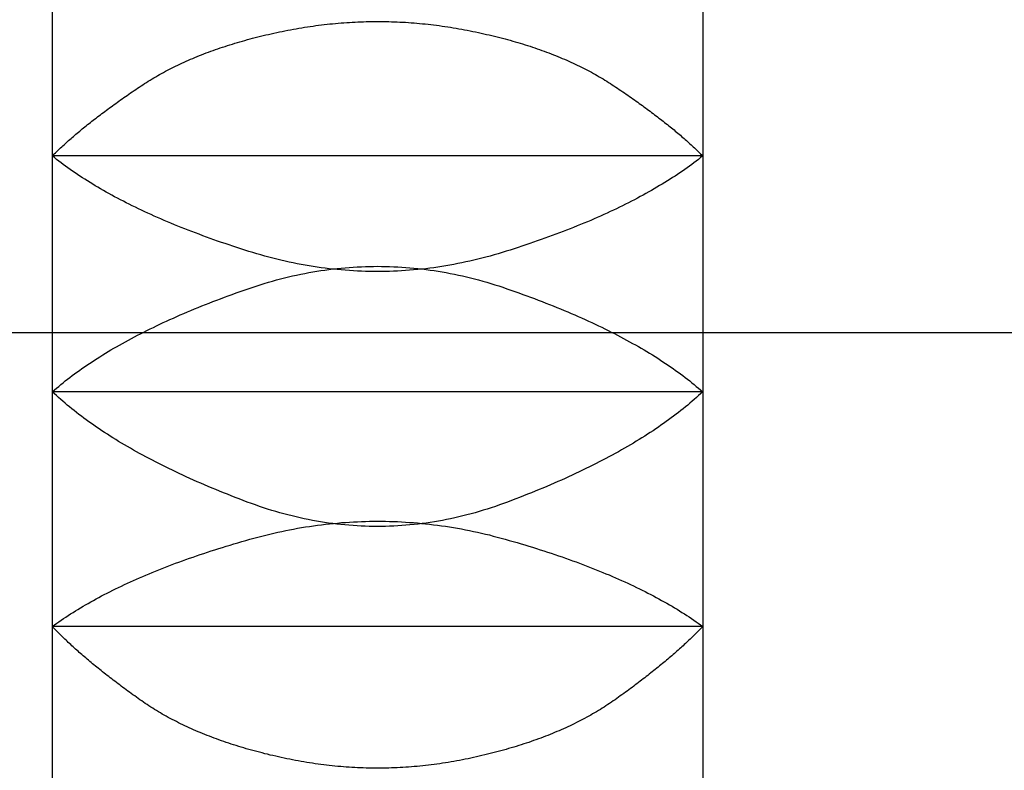
# Model space of a CAD drawing. Extents: x -1400 to 197, y -5205 to 390.
# Drawn here: x -282 to -278, y -2434 to -2431 of the extents above; entities that cross this region are included whole.
import ezdxf

# ---------------------------------------------------------------- set-up
doc = ezdxf.new("R2010")
doc.units = 0
for name, color, linetype in [('__-1-1', 7, 'CONTINUOUS'), ('____2D-2', 7, 'CONTINUOUS'), ('CLASS1', 7, 'CONTINUOUS')]:
    doc.layers.add(name, color=color, linetype=linetype)

# ---------------------------------------------------------------- blocks, each defined once
blk = doc.blocks.new('____-182')
at = {"layer": 'CLASS1', "color": 17, "linetype": 'CONTINUOUS'}
for p, q in [((7839.9911, 3806.5725), (7839.9911, 3805.6794)), ((7842.4911, 3806.5725), (7842.4911, 3805.6794)), ((7842.4911, 3805.6794), (7839.9911, 3805.6794)), ((7839.9911, 3805.6794), (7839.9911, 3804.7731)), ((7842.4911, 3805.6794), (7842.4911, 3804.7731)), ((7979.8798, 3805), (7834.8911, 3805)), ((7839.9911, 3804.7731), (7839.9911, 3803.8713)), ((7842.4911, 3804.7731), (7839.9911, 3804.7731)), ((7842.4911, 3804.7731), (7842.4911, 3803.8713)), ((7839.9911, 3803.8713), (7839.9911, 3802.9914)), ((7842.4911, 3803.8713), (7839.9911, 3803.8713)), ((7842.4911, 3803.8713), (7842.4911, 3802.9914))]:
    blk.add_line(p, q, dxfattribs=at)
at = {"layer": 'CLASS1', "color": 17, "linetype": 'CONTINUOUS', "flags": 128}
for points in [[(7839.9911, 3805.6794), (7839.9949, 3805.6833), (7839.9988, 3805.6871), (7840.0027, 3805.691), (7840.0067, 3805.6949), (7840.0108, 3805.6988), (7840.0148, 3805.7027), (7840.019, 3805.7066), (7840.0231, 3805.7105), (7840.0274, 3805.7144), (7840.0316, 3805.7184), (7840.036, 3805.7224), (7840.0403, 3805.7263), (7840.0447, 3805.7303), (7840.0492, 3805.7343), (7840.0537, 3805.7383), (7840.0583, 3805.7423), (7840.0629, 3805.7464), (7840.0675, 3805.7504), (7840.0722, 3805.7544), (7840.0769, 3805.7585), (7840.0817, 3805.7626), (7840.0866, 3805.7667), (7840.0914, 3805.7708), (7840.0964, 3805.7749), (7840.1013, 3805.779), (7840.1064, 3805.7831), (7840.1114, 3805.7873), (7840.1166, 3805.7914), (7840.1217, 3805.7956), (7840.1269, 3805.7998), (7840.1322, 3805.8039), (7840.1375, 3805.8081), (7840.1429, 3805.8124), (7840.1483, 3805.8166), (7840.1537, 3805.8208), (7840.1592, 3805.8251), (7840.1647, 3805.8293), (7840.1703, 3805.8336), (7840.176, 3805.8379), (7840.1816, 3805.8421), (7840.1874, 3805.8464), (7840.1932, 3805.8508), (7840.199, 3805.8551), (7840.2048, 3805.8594), (7840.2108, 3805.8638), (7840.2167, 3805.8681), (7840.2227, 3805.8725), (7840.2288, 3805.8769), (7840.2349, 3805.8813), (7840.2411, 3805.8857), (7840.2473, 3805.8901), (7840.2535, 3805.8945), (7840.2598, 3805.8989), (7840.2662, 3805.9034), (7840.2725, 3805.9078), (7840.279, 3805.9123), (7840.2855, 3805.9168), (7840.292, 3805.9213), (7840.2986, 3805.9258), (7840.3052, 3805.9303), (7840.3119, 3805.9348), (7840.3186, 3805.9394), (7840.3254, 3805.9439), (7840.3322, 3805.9485), (7840.339, 3805.953), (7840.346, 3805.9576), (7840.353, 3805.962), (7840.36, 3805.9665), (7840.3671, 3805.9709), (7840.3743, 3805.9752), (7840.3815, 3805.9795), (7840.3888, 3805.9838), (7840.3962, 3805.9881), (7840.4036, 3805.9923), (7840.4111, 3805.9964), (7840.4187, 3806.0006), (7840.4263, 3806.0046), (7840.4339, 3806.0087), (7840.4417, 3806.0127), (7840.4495, 3806.0167), (7840.4573, 3806.0206), (7840.4652, 3806.0245), (7840.4732, 3806.0284), (7840.4812, 3806.0322), (7840.4894, 3806.036), (7840.4975, 3806.0397), (7840.5057, 3806.0434), (7840.514, 3806.0471), (7840.5224, 3806.0507), (7840.5308, 3806.0543), (7840.5393, 3806.0579), (7840.5478, 3806.0614), (7840.5564, 3806.0648), (7840.565, 3806.0683), (7840.5738, 3806.0717), (7840.5825, 3806.075), (7840.5914, 3806.0784), (7840.6003, 3806.0816), (7840.6093, 3806.0849), (7840.6183, 3806.0881), (7840.6274, 3806.0913), (7840.6365, 3806.0944), (7840.6457, 3806.0975), (7840.655, 3806.1005), (7840.6643, 3806.1036), (7840.6737, 3806.1065), (7840.6832, 3806.1095), (7840.6927, 3806.1124), (7840.7023, 3806.1152), (7840.712, 3806.118), (7840.7217, 3806.1208), (7840.7314, 3806.1236), (7840.7413, 3806.1263), (7840.7511, 3806.129), (7840.7611, 3806.1316), (7840.7711, 3806.1342), (7840.7812, 3806.1367), (7840.7913, 3806.1393), (7840.8015, 3806.1417), (7840.8118, 3806.1442), (7840.8221, 3806.1466), (7840.8325, 3806.1489), (7840.8429, 3806.1513), (7840.8535, 3806.1535), (7840.864, 3806.1558), (7840.8747, 3806.158), (7840.8854, 3806.1602), (7840.8961, 3806.1623), (7840.9069, 3806.1644), (7840.9177, 3806.1664), (7840.9285, 3806.1684), (7840.9393, 3806.1702), (7840.95, 3806.1721), (7840.9608, 3806.1738), (7840.9716, 3806.1755), (7840.9824, 3806.1771), (7840.9932, 3806.1787), (7841.004, 3806.1801), (7841.0148, 3806.1816), (7841.0255, 3806.1829), (7841.0363, 3806.1842), (7841.0471, 3806.1854), (7841.0579, 3806.1866), (7841.0687, 3806.1877), (7841.0795, 3806.1887), (7841.0902, 3806.1897), (7841.101, 3806.1906), (7841.1118, 3806.1914), (7841.1226, 3806.1921), (7841.1334, 3806.1928), (7841.1442, 3806.1935), (7841.155, 3806.194), (7841.1657, 3806.1945), (7841.1765, 3806.1949), (7841.1873, 3806.1953), (7841.1981, 3806.1956), (7841.2089, 3806.1958), (7841.2197, 3806.196), (7841.2304, 3806.1961), (7841.2412, 3806.1961), (7841.252, 3806.1961), (7841.2628, 3806.196), (7841.2736, 3806.1959), (7841.2844, 3806.1956), (7841.2952, 3806.1953), (7841.3059, 3806.195), (7841.3167, 3806.1945), (7841.3275, 3806.194), (7841.3383, 3806.1935), (7841.3491, 3806.1929), (7841.3599, 3806.1922), (7841.3706, 3806.1914), (7841.3814, 3806.1906), (7841.3922, 3806.1897), (7841.403, 3806.1887), (7841.4138, 3806.1877), (7841.4246, 3806.1866), (7841.4353, 3806.1855), (7841.4461, 3806.1843), (7841.4569, 3806.183), (7841.4677, 3806.1816), (7841.4785, 3806.1802), (7841.4893, 3806.1787), (7841.5, 3806.1772), (7841.5108, 3806.1755), (7841.5216, 3806.1739), (7841.5324, 3806.1721), (7841.5432, 3806.1703), (7841.5539, 3806.1684), (7841.5647, 3806.1665), (7841.5755, 3806.1645), (7841.5863, 3806.1624), (7841.597, 3806.1603), (7841.6077, 3806.1581), (7841.6184, 3806.1559), (7841.6289, 3806.1536), (7841.6394, 3806.1513), (7841.6499, 3806.149), (7841.6603, 3806.1467), (7841.6706, 3806.1443), (7841.6808, 3806.1418), (7841.691, 3806.1393), (7841.7012, 3806.1368), (7841.7112, 3806.1343), (7841.7213, 3806.1317), (7841.7312, 3806.1291), (7841.7411, 3806.1264), (7841.7509, 3806.1237), (7841.7607, 3806.1209), (7841.7704, 3806.1182), (7841.78, 3806.1153), (7841.7896, 3806.1125), (7841.7991, 3806.1096), (7841.8086, 3806.1066), (7841.818, 3806.1037), (7841.8273, 3806.1007), (7841.8366, 3806.0976), (7841.8458, 3806.0945), (7841.8549, 3806.0914), (7841.864, 3806.0882), (7841.8731, 3806.085), (7841.882, 3806.0818), (7841.8909, 3806.0785), (7841.8998, 3806.0752), (7841.9085, 3806.0718), (7841.9173, 3806.0684), (7841.9259, 3806.065), (7841.9345, 3806.0615), (7841.943, 3806.058), (7841.9515, 3806.0544), (7841.9599, 3806.0508), (7841.9683, 3806.0472), (7841.9766, 3806.0436), (7841.9848, 3806.0399), (7841.9929, 3806.0361), (7842.001, 3806.0323), (7842.0091, 3806.0285), (7842.0171, 3806.0246), (7842.025, 3806.0208), (7842.0328, 3806.0168), (7842.0406, 3806.0128), (7842.0483, 3806.0088), (7842.056, 3806.0048), (7842.0636, 3806.0007), (7842.0712, 3805.9966), (7842.0787, 3805.9924), (7842.0861, 3805.9882), (7842.0934, 3805.984), (7842.1007, 3805.9797), (7842.108, 3805.9754), (7842.1151, 3805.971), (7842.1223, 3805.9666), (7842.1293, 3805.9622), (7842.1363, 3805.9577), (7842.1432, 3805.9532), (7842.1501, 3805.9486), (7842.1569, 3805.9441), (7842.1637, 3805.9395), (7842.1704, 3805.935), (7842.1771, 3805.9305), (7842.1837, 3805.9259), (7842.1903, 3805.9214), (7842.1968, 3805.9169), (7842.2033, 3805.9125), (7842.2097, 3805.908), (7842.2161, 3805.9035), (7842.2225, 3805.8991), (7842.2287, 3805.8946), (7842.235, 3805.8902), (7842.2412, 3805.8858), (7842.2473, 3805.8814), (7842.2535, 3805.877), (7842.2595, 3805.8726), (7842.2655, 3805.8683), (7842.2715, 3805.8639), (7842.2774, 3805.8595), (7842.2833, 3805.8552), (7842.2891, 3805.8509), (7842.2949, 3805.8466), (7842.3006, 3805.8423), (7842.3063, 3805.838), (7842.3119, 3805.8337), (7842.3175, 3805.8294), (7842.323, 3805.8252), (7842.3285, 3805.8209), (7842.334, 3805.8167), (7842.3394, 3805.8125), (7842.3447, 3805.8083), (7842.35, 3805.8041), (7842.3553, 3805.7999), (7842.3605, 3805.7957), (7842.3657, 3805.7915), (7842.3708, 3805.7874), (7842.3758, 3805.7832), (7842.3809, 3805.7791), (7842.3858, 3805.775), (7842.3908, 3805.7708), (7842.3956, 3805.7667), (7842.4005, 3805.7627), (7842.4053, 3805.7586), (7842.41, 3805.7545), (7842.4147, 3805.7505), (7842.4193, 3805.7464), (7842.4239, 3805.7424), (7842.4285, 3805.7384), (7842.433, 3805.7344), (7842.4374, 3805.7304), (7842.4418, 3805.7264), (7842.4462, 3805.7224), (7842.4505, 3805.7184), (7842.4548, 3805.7145), (7842.459, 3805.7105), (7842.4632, 3805.7066), (7842.4673, 3805.7027), (7842.4714, 3805.6988), (7842.4754, 3805.6949), (7842.4794, 3805.691), (7842.4833, 3805.6871), (7842.4872, 3805.6833), (7842.4911, 3805.6794), (7842.4911, 3805.6794)], [(7842.4911, 3805.6794), (7842.4828, 3805.6728), (7842.4745, 3805.6663), (7842.4661, 3805.6598), (7842.4575, 3805.6533), (7842.4488, 3805.6468), (7842.44, 3805.6404), (7842.4311, 3805.6339), (7842.4221, 3805.6276), (7842.413, 3805.6212), (7842.4037, 3805.6149), (7842.3944, 3805.6086), (7842.3849, 3805.6023), (7842.3753, 3805.596), (7842.3656, 3805.5898), (7842.3558, 3805.5836), (7842.3459, 3805.5774), (7842.3358, 3805.5713), (7842.3257, 3805.5652), (7842.3154, 3805.5591), (7842.305, 3805.553), (7842.2945, 3805.547), (7842.2839, 3805.541), (7842.2732, 3805.535), (7842.2623, 3805.529), (7842.2514, 3805.5231), (7842.2403, 3805.5172), (7842.2291, 3805.5113), (7842.2178, 3805.5055), (7842.2064, 3805.4996), (7842.1949, 3805.4939), (7842.1833, 3805.4881), (7842.1715, 3805.4823), (7842.1597, 3805.4766), (7842.1477, 3805.4709), (7842.1356, 3805.4653), (7842.1234, 3805.4597), (7842.1111, 3805.454), (7842.0986, 3805.4485), (7842.0861, 3805.4429), (7842.0734, 3805.4374), (7842.0607, 3805.4319), (7842.0478, 3805.4264), (7842.0348, 3805.421), (7842.0216, 3805.4156), (7842.0084, 3805.4102), (7841.9951, 3805.4048), (7841.9816, 3805.3995), (7841.968, 3805.3942), (7841.9544, 3805.3889), (7841.9406, 3805.3836), (7841.9266, 3805.3784), (7841.9126, 3805.3732), (7841.8985, 3805.368), (7841.8842, 3805.3629), (7841.8698, 3805.3578), (7841.8554, 3805.3527), (7841.8408, 3805.3476), (7841.8261, 3805.3426), (7841.8112, 3805.3376), (7841.7963, 3805.3326), (7841.7812, 3805.3276), (7841.7661, 3805.3227), (7841.7508, 3805.3178), (7841.7354, 3805.3129), (7841.7199, 3805.3081), (7841.7045, 3805.3035), (7841.689, 3805.299), (7841.6736, 3805.2947), (7841.6581, 3805.2905), (7841.6427, 3805.2865), (7841.6272, 3805.2826), (7841.6118, 3805.2789), (7841.5963, 3805.2753), (7841.5809, 3805.2719), (7841.5654, 3805.2686), (7841.55, 3805.2655), (7841.5345, 3805.2625), (7841.5191, 3805.2597), (7841.5036, 3805.2571), (7841.4882, 3805.2545), (7841.4727, 3805.2522), (7841.4573, 3805.25), (7841.4418, 3805.2479), (7841.4264, 3805.246), (7841.4109, 3805.2443), (7841.3955, 3805.2427), (7841.38, 3805.2412), (7841.3646, 3805.2399), (7841.3491, 3805.2388), (7841.3337, 3805.2378), (7841.3182, 3805.237), (7841.3027, 3805.2363), (7841.2873, 3805.2358), (7841.2718, 3805.2354), (7841.2564, 3805.2351), (7841.2409, 3805.2351), (7841.2255, 3805.2351), (7841.21, 3805.2354), (7841.1946, 3805.2357), (7841.1791, 3805.2363), (7841.1637, 3805.2369), (7841.1482, 3805.2378), (7841.1328, 3805.2388), (7841.1173, 3805.2399), (7841.1019, 3805.2412), (7841.0864, 3805.2426), (7841.071, 3805.2442), (7841.0555, 3805.246), (7841.0401, 3805.2479), (7841.0246, 3805.2499), (7841.0092, 3805.2521), (7840.9937, 3805.2545), (7840.9783, 3805.257), (7840.9628, 3805.2596), (7840.9474, 3805.2624), (7840.9319, 3805.2654), (7840.9164, 3805.2685), (7840.901, 3805.2717), (7840.8855, 3805.2752), (7840.8701, 3805.2787), (7840.8546, 3805.2824), (7840.8392, 3805.2863), (7840.8237, 3805.2903), (7840.8083, 3805.2945), (7840.7928, 3805.2988), (7840.7774, 3805.3033), (7840.7619, 3805.3079), (7840.7465, 3805.3127), (7840.7311, 3805.3176), (7840.7158, 3805.3225), (7840.7006, 3805.3274), (7840.6856, 3805.3324), (7840.6706, 3805.3374), (7840.6558, 3805.3424), (7840.6411, 3805.3474), (7840.6265, 3805.3525), (7840.612, 3805.3575), (7840.5976, 3805.3627), (7840.5834, 3805.3678), (7840.5693, 3805.373), (7840.5552, 3805.3782), (7840.5413, 3805.3834), (7840.5275, 3805.3887), (7840.5138, 3805.3939), (7840.5003, 3805.3992), (7840.4868, 3805.4046), (7840.4735, 3805.4099), (7840.4602, 3805.4153), (7840.4471, 3805.4207), (7840.4341, 3805.4262), (7840.4212, 3805.4317), (7840.4085, 3805.4372), (7840.3958, 3805.4427), (7840.3832, 3805.4482), (7840.3708, 3805.4538), (7840.3585, 3805.4594), (7840.3463, 3805.465), (7840.3342, 3805.4707), (7840.3222, 3805.4764), (7840.3104, 3805.4821), (7840.2986, 3805.4879), (7840.287, 3805.4936), (7840.2755, 3805.4994), (7840.2641, 3805.5053), (7840.2528, 3805.5111), (7840.2416, 3805.517), (7840.2305, 3805.5229), (7840.2196, 3805.5288), (7840.2088, 3805.5348), (7840.198, 3805.5408), (7840.1874, 3805.5468), (7840.1769, 3805.5528), (7840.1666, 3805.5589), (7840.1563, 3805.565), (7840.1462, 3805.5711), (7840.1361, 3805.5773), (7840.1262, 3805.5835), (7840.1164, 3805.5897), (7840.1067, 3805.5959), (7840.0971, 3805.6022), (7840.0877, 3805.6084), (7840.0783, 3805.6148), (7840.0691, 3805.6211), (7840.0599, 3805.6275), (7840.0509, 3805.6339), (7840.042, 3805.6403), (7840.0333, 3805.6467), (7840.0246, 3805.6532), (7840.016, 3805.6597), (7840.0076, 3805.6663), (7839.9993, 3805.6728), (7839.9911, 3805.6794), (7839.9911, 3805.6794)], [(7839.9911, 3804.7731), (7839.9991, 3804.7801), (7840.0072, 3804.7871), (7840.0155, 3804.794), (7840.0239, 3804.8009), (7840.0324, 3804.8078), (7840.041, 3804.8147), (7840.0498, 3804.8215), (7840.0586, 3804.8283), (7840.0676, 3804.8351), (7840.0767, 3804.8418), (7840.0859, 3804.8486), (7840.0953, 3804.8553), (7840.1047, 3804.862), (7840.1143, 3804.8686), (7840.124, 3804.8752), (7840.1338, 3804.8818), (7840.1437, 3804.8884), (7840.1538, 3804.895), (7840.1639, 3804.9015), (7840.1742, 3804.908), (7840.1846, 3804.9145), (7840.1951, 3804.9209), (7840.2058, 3804.9274), (7840.2165, 3804.9338), (7840.2274, 3804.9402), (7840.2384, 3804.9465), (7840.2495, 3804.9528), (7840.2607, 3804.9591), (7840.2721, 3804.9654), (7840.2835, 3804.9717), (7840.2951, 3804.9779), (7840.3068, 3804.9841), (7840.3186, 3804.9903), (7840.3306, 3804.9964), (7840.3426, 3805.0025), (7840.3548, 3805.0086), (7840.3671, 3805.0147), (7840.3795, 3805.0208), (7840.392, 3805.0268), (7840.4047, 3805.0328), (7840.4175, 3805.0388), (7840.4303, 3805.0447), (7840.4433, 3805.0506), (7840.4565, 3805.0565), (7840.4697, 3805.0624), (7840.4831, 3805.0682), (7840.4965, 3805.0741), (7840.5101, 3805.0799), (7840.5238, 3805.0856), (7840.5377, 3805.0914), (7840.5516, 3805.0971), (7840.5657, 3805.1028), (7840.5799, 3805.1085), (7840.5942, 3805.1141), (7840.6086, 3805.1197), (7840.6231, 3805.1253), (7840.6378, 3805.1309), (7840.6526, 3805.1364), (7840.6675, 3805.142), (7840.6825, 3805.1474), (7840.6976, 3805.1529), (7840.7129, 3805.1584), (7840.7282, 3805.1638), (7840.7437, 3805.1692), (7840.7593, 3805.1745), (7840.7748, 3805.1796), (7840.7904, 3805.1845), (7840.8059, 3805.1893), (7840.8215, 3805.194), (7840.837, 3805.1984), (7840.8525, 3805.2027), (7840.8681, 3805.2068), (7840.8836, 3805.2108), (7840.8992, 3805.2146), (7840.9147, 3805.2182), (7840.9303, 3805.2216), (7840.9458, 3805.2249), (7840.9614, 3805.228), (7840.9769, 3805.231), (7840.9925, 3805.2337), (7841.008, 3805.2363), (7841.0236, 3805.2388), (7841.0391, 3805.241), (7841.0546, 3805.2431), (7841.0702, 3805.2451), (7841.0857, 3805.2468), (7841.1013, 3805.2484), (7841.1168, 3805.2499), (7841.1324, 3805.2511), (7841.1479, 3805.2522), (7841.1635, 3805.2532), (7841.179, 3805.2539), (7841.1946, 3805.2545), (7841.2101, 3805.2549), (7841.2257, 3805.2552), (7841.2412, 3805.2553), (7841.2567, 3805.2552), (7841.2723, 3805.2549), (7841.2878, 3805.2545), (7841.3034, 3805.2539), (7841.3189, 3805.2532), (7841.3345, 3805.2523), (7841.35, 3805.2512), (7841.3656, 3805.2499), (7841.3811, 3805.2485), (7841.3967, 3805.2469), (7841.4122, 3805.2451), (7841.4278, 3805.2432), (7841.4433, 3805.2411), (7841.4588, 3805.2388), (7841.4744, 3805.2364), (7841.4899, 3805.2338), (7841.5055, 3805.231), (7841.521, 3805.2281), (7841.5366, 3805.225), (7841.5521, 3805.2217), (7841.5677, 3805.2183), (7841.5832, 3805.2147), (7841.5988, 3805.2109), (7841.6143, 3805.2069), (7841.6299, 3805.2028), (7841.6454, 3805.1986), (7841.6609, 3805.1941), (7841.6765, 3805.1895), (7841.692, 3805.1847), (7841.7076, 3805.1797), (7841.7231, 3805.1746), (7841.7387, 3805.1693), (7841.7542, 3805.1639), (7841.7695, 3805.1585), (7841.7848, 3805.1531), (7841.7999, 3805.1476), (7841.8149, 3805.1421), (7841.8298, 3805.1366), (7841.8446, 3805.1311), (7841.8593, 3805.1255), (7841.8738, 3805.1199), (7841.8882, 3805.1143), (7841.9025, 3805.1087), (7841.9167, 3805.103), (7841.9308, 3805.0973), (7841.9447, 3805.0916), (7841.9586, 3805.0859), (7841.9723, 3805.0801), (7841.9859, 3805.0743), (7841.9993, 3805.0685), (7842.0127, 3805.0626), (7842.0259, 3805.0568), (7842.039, 3805.0509), (7842.052, 3805.0449), (7842.0649, 3805.039), (7842.0777, 3805.033), (7842.0903, 3805.027), (7842.1029, 3805.021), (7842.1153, 3805.0149), (7842.1275, 3805.0089), (7842.1397, 3805.0028), (7842.1518, 3804.9966), (7842.1637, 3804.9905), (7842.1755, 3804.9843), (7842.1872, 3804.9781), (7842.1988, 3804.9719), (7842.2103, 3804.9656), (7842.2216, 3804.9593), (7842.2328, 3804.953), (7842.2439, 3804.9467), (7842.2549, 3804.9403), (7842.2658, 3804.934), (7842.2765, 3804.9276), (7842.2872, 3804.9211), (7842.2977, 3804.9147), (7842.3081, 3804.9082), (7842.3183, 3804.9017), (7842.3285, 3804.8951), (7842.3385, 3804.8886), (7842.3485, 3804.882), (7842.3583, 3804.8754), (7842.3679, 3804.8687), (7842.3775, 3804.8621), (7842.3869, 3804.8554), (7842.3963, 3804.8487), (7842.4055, 3804.8419), (7842.4146, 3804.8352), (7842.4235, 3804.8284), (7842.4324, 3804.8216), (7842.4411, 3804.8147), (7842.4498, 3804.8079), (7842.4583, 3804.801), (7842.4666, 3804.794), (7842.4749, 3804.7871), (7842.483, 3804.7801), (7842.4911, 3804.7731), (7842.4911, 3804.7731)], [(7842.4911, 3804.7731), (7842.4832, 3804.7658), (7842.4752, 3804.7585), (7842.4671, 3804.7512), (7842.4589, 3804.7439), (7842.4505, 3804.7366), (7842.442, 3804.7294), (7842.4335, 3804.7222), (7842.4247, 3804.715), (7842.4159, 3804.7078), (7842.4069, 3804.7007), (7842.3978, 3804.6936), (7842.3886, 3804.6865), (7842.3793, 3804.6794), (7842.3698, 3804.6724), (7842.3603, 3804.6654), (7842.3506, 3804.6584), (7842.3407, 3804.6514), (7842.3308, 3804.6444), (7842.3207, 3804.6375), (7842.3106, 3804.6306), (7842.3002, 3804.6237), (7842.2898, 3804.6168), (7842.2793, 3804.61), (7842.2686, 3804.6032), (7842.2578, 3804.5964), (7842.2469, 3804.5896), (7842.2358, 3804.5829), (7842.2246, 3804.5762), (7842.2134, 3804.5695), (7842.2019, 3804.5628), (7842.1904, 3804.5561), (7842.1788, 3804.5495), (7842.167, 3804.5429), (7842.1551, 3804.5363), (7842.1431, 3804.5298), (7842.1309, 3804.5232), (7842.1186, 3804.5167), (7842.1062, 3804.5102), (7842.0937, 3804.5037), (7842.0811, 3804.4973), (7842.0683, 3804.4909), (7842.0555, 3804.4845), (7842.0425, 3804.4781), (7842.0293, 3804.4718), (7842.0161, 3804.4654), (7842.0027, 3804.4591), (7841.9892, 3804.4528), (7841.9756, 3804.4466), (7841.9619, 3804.4403), (7841.948, 3804.4341), (7841.934, 3804.4279), (7841.9199, 3804.4218), (7841.9057, 3804.4156), (7841.8914, 3804.4095), (7841.8769, 3804.4034), (7841.8623, 3804.3973), (7841.8476, 3804.3913), (7841.8327, 3804.3853), (7841.8178, 3804.3793), (7841.8027, 3804.3733), (7841.7875, 3804.3673), (7841.7722, 3804.3614), (7841.7567, 3804.3555), (7841.7412, 3804.3496), (7841.7255, 3804.3438), (7841.7099, 3804.3382), (7841.6943, 3804.3328), (7841.6786, 3804.3276), (7841.663, 3804.3225), (7841.6474, 3804.3176), (7841.6317, 3804.313), (7841.6161, 3804.3085), (7841.6005, 3804.3041), (7841.5848, 3804.3), (7841.5692, 3804.2961), (7841.5536, 3804.2923), (7841.5379, 3804.2887), (7841.5223, 3804.2853), (7841.5067, 3804.2821), (7841.491, 3804.2791), (7841.4754, 3804.2762), (7841.4598, 3804.2736), (7841.4441, 3804.2711), (7841.4285, 3804.2688), (7841.4129, 3804.2667), (7841.3972, 3804.2647), (7841.3816, 3804.263), (7841.366, 3804.2614), (7841.3503, 3804.26), (7841.3347, 3804.2588), (7841.3191, 3804.2578), (7841.3034, 3804.257), (7841.2878, 3804.2564), (7841.2722, 3804.2559), (7841.2565, 3804.2556), (7841.2409, 3804.2555), (7841.2253, 3804.2556), (7841.2096, 3804.2559), (7841.194, 3804.2563), (7841.1784, 3804.257), (7841.1627, 3804.2578), (7841.1471, 3804.2588), (7841.1315, 3804.26), (7841.1158, 3804.2614), (7841.1002, 3804.2629), (7841.0846, 3804.2647), (7841.0689, 3804.2666), (7841.0533, 3804.2687), (7841.0377, 3804.271), (7841.022, 3804.2735), (7841.0064, 3804.2761), (7840.9908, 3804.279), (7840.9751, 3804.282), (7840.9595, 3804.2852), (7840.9439, 3804.2886), (7840.9282, 3804.2922), (7840.9126, 3804.296), (7840.897, 3804.2999), (7840.8814, 3804.304), (7840.8657, 3804.3083), (7840.8501, 3804.3128), (7840.8345, 3804.3175), (7840.8188, 3804.3224), (7840.8032, 3804.3274), (7840.7876, 3804.3326), (7840.7719, 3804.3381), (7840.7563, 3804.3437), (7840.7407, 3804.3494), (7840.7251, 3804.3553), (7840.7096, 3804.3612), (7840.6943, 3804.3672), (7840.6791, 3804.3731), (7840.664, 3804.3791), (7840.6491, 3804.3851), (7840.6342, 3804.3911), (7840.6195, 3804.3972), (7840.6049, 3804.4032), (7840.5905, 3804.4093), (7840.5761, 3804.4154), (7840.5619, 3804.4216), (7840.5478, 3804.4277), (7840.5338, 3804.4339), (7840.52, 3804.4401), (7840.5062, 3804.4464), (7840.4926, 3804.4526), (7840.4791, 3804.4589), (7840.4658, 3804.4652), (7840.4525, 3804.4715), (7840.4394, 3804.4779), (7840.4264, 3804.4843), (7840.4135, 3804.4907), (7840.4008, 3804.4971), (7840.3881, 3804.5035), (7840.3756, 3804.51), (7840.3632, 3804.5165), (7840.351, 3804.523), (7840.3388, 3804.5295), (7840.3268, 3804.5361), (7840.3149, 3804.5427), (7840.3031, 3804.5493), (7840.2915, 3804.5559), (7840.28, 3804.5626), (7840.2686, 3804.5693), (7840.2573, 3804.576), (7840.2461, 3804.5827), (7840.2351, 3804.5894), (7840.2242, 3804.5962), (7840.2134, 3804.603), (7840.2027, 3804.6098), (7840.1921, 3804.6167), (7840.1817, 3804.6235), (7840.1714, 3804.6304), (7840.1612, 3804.6373), (7840.1512, 3804.6443), (7840.1412, 3804.6512), (7840.1314, 3804.6582), (7840.1217, 3804.6652), (7840.1122, 3804.6723), (7840.1027, 3804.6793), (7840.0934, 3804.6864), (7840.0842, 3804.6935), (7840.0751, 3804.7006), (7840.0662, 3804.7078), (7840.0573, 3804.7149), (7840.0486, 3804.7221), (7840.04, 3804.7293), (7840.0316, 3804.7366), (7840.0232, 3804.7438), (7840.015, 3804.7511), (7840.0069, 3804.7584), (7839.9989, 3804.7658), (7839.9911, 3804.7731), (7839.9911, 3804.7731)], [(7839.9911, 3803.8713), (7839.9995, 3803.8774), (7840.008, 3803.8835), (7840.0166, 3803.8896), (7840.0254, 3803.8956), (7840.0343, 3803.9016), (7840.0432, 3803.9076), (7840.0523, 3803.9135), (7840.0615, 3803.9195), (7840.0708, 3803.9254), (7840.0802, 3803.9312), (7840.0897, 3803.9371), (7840.0993, 3803.9429), (7840.109, 3803.9487), (7840.1189, 3803.9544), (7840.1288, 3803.9602), (7840.1389, 3803.9659), (7840.149, 3803.9715), (7840.1593, 3803.9772), (7840.1697, 3803.9828), (7840.1802, 3803.9884), (7840.1908, 3803.9939), (7840.2015, 3803.9995), (7840.2123, 3804.005), (7840.2233, 3804.0105), (7840.2343, 3804.0159), (7840.2454, 3804.0213), (7840.2567, 3804.0267), (7840.2681, 3804.0321), (7840.2795, 3804.0374), (7840.2911, 3804.0427), (7840.3028, 3804.048), (7840.3146, 3804.0532), (7840.3265, 3804.0585), (7840.3386, 3804.0637), (7840.3507, 3804.0688), (7840.3629, 3804.074), (7840.3753, 3804.0791), (7840.3877, 3804.0842), (7840.4003, 3804.0892), (7840.413, 3804.0942), (7840.4258, 3804.0992), (7840.4387, 3804.1042), (7840.4517, 3804.1091), (7840.4648, 3804.114), (7840.478, 3804.1189), (7840.4913, 3804.1238), (7840.5048, 3804.1286), (7840.5183, 3804.1334), (7840.532, 3804.1382), (7840.5457, 3804.1429), (7840.5596, 3804.1476), (7840.5736, 3804.1523), (7840.5877, 3804.157), (7840.6019, 3804.1616), (7840.6162, 3804.1662), (7840.6306, 3804.1708), (7840.6452, 3804.1753), (7840.6598, 3804.1798), (7840.6746, 3804.1843), (7840.6894, 3804.1888), (7840.7044, 3804.1932), (7840.7195, 3804.1976), (7840.7347, 3804.202), (7840.7499, 3804.2064), (7840.7653, 3804.2106), (7840.7806, 3804.2148), (7840.796, 3804.2187), (7840.8113, 3804.2226), (7840.8267, 3804.2263), (7840.842, 3804.2299), (7840.8574, 3804.2334), (7840.8727, 3804.2367), (7840.8881, 3804.2399), (7840.9034, 3804.2429), (7840.9188, 3804.2458), (7840.9341, 3804.2486), (7840.9495, 3804.2513), (7840.9649, 3804.2538), (7840.9802, 3804.2561), (7840.9956, 3804.2584), (7841.0109, 3804.2605), (7841.0263, 3804.2624), (7841.0416, 3804.2643), (7841.057, 3804.266), (7841.0723, 3804.2675), (7841.0877, 3804.2689), (7841.103, 3804.2702), (7841.1184, 3804.2714), (7841.1337, 3804.2724), (7841.1491, 3804.2733), (7841.1644, 3804.274), (7841.1798, 3804.2746), (7841.1951, 3804.2751), (7841.2105, 3804.2755), (7841.2258, 3804.2757), (7841.2412, 3804.2757), (7841.2565, 3804.2757), (7841.2719, 3804.2755), (7841.2872, 3804.2751), (7841.3026, 3804.2747), (7841.3179, 3804.2741), (7841.3333, 3804.2733), (7841.3486, 3804.2724), (7841.364, 3804.2714), (7841.3793, 3804.2703), (7841.3947, 3804.269), (7841.41, 3804.2676), (7841.4254, 3804.266), (7841.4407, 3804.2643), (7841.4561, 3804.2625), (7841.4714, 3804.2606), (7841.4868, 3804.2585), (7841.5021, 3804.2562), (7841.5175, 3804.2539), (7841.5328, 3804.2514), (7841.5482, 3804.2487), (7841.5635, 3804.246), (7841.5789, 3804.2431), (7841.5942, 3804.24), (7841.6096, 3804.2368), (7841.6249, 3804.2335), (7841.6403, 3804.2301), (7841.6556, 3804.2265), (7841.671, 3804.2228), (7841.6863, 3804.2189), (7841.7017, 3804.2149), (7841.717, 3804.2108), (7841.7324, 3804.2065), (7841.7477, 3804.2022), (7841.7629, 3804.1978), (7841.778, 3804.1934), (7841.7929, 3804.189), (7841.8078, 3804.1846), (7841.8225, 3804.1801), (7841.8372, 3804.1756), (7841.8517, 3804.171), (7841.8661, 3804.1664), (7841.8805, 3804.1618), (7841.8947, 3804.1572), (7841.9088, 3804.1526), (7841.9227, 3804.1479), (7841.9366, 3804.1432), (7841.9504, 3804.1384), (7841.964, 3804.1337), (7841.9776, 3804.1289), (7841.991, 3804.124), (7842.0044, 3804.1192), (7842.0176, 3804.1143), (7842.0307, 3804.1094), (7842.0437, 3804.1045), (7842.0566, 3804.0995), (7842.0694, 3804.0945), (7842.082, 3804.0895), (7842.0946, 3804.0844), (7842.1071, 3804.0793), (7842.1194, 3804.0742), (7842.1316, 3804.0691), (7842.1438, 3804.0639), (7842.1558, 3804.0587), (7842.1677, 3804.0535), (7842.1795, 3804.0482), (7842.1912, 3804.043), (7842.2028, 3804.0376), (7842.2142, 3804.0323), (7842.2256, 3804.0269), (7842.2369, 3804.0215), (7842.248, 3804.0161), (7842.259, 3804.0107), (7842.27, 3804.0052), (7842.2808, 3803.9997), (7842.2915, 3803.9941), (7842.3021, 3803.9886), (7842.3126, 3803.983), (7842.3229, 3803.9774), (7842.3332, 3803.9717), (7842.3434, 3803.966), (7842.3534, 3803.9603), (7842.3634, 3803.9546), (7842.3732, 3803.9488), (7842.3829, 3803.943), (7842.3925, 3803.9372), (7842.402, 3803.9313), (7842.4114, 3803.9255), (7842.4207, 3803.9196), (7842.4299, 3803.9136), (7842.439, 3803.9077), (7842.4479, 3803.9017), (7842.4568, 3803.8956), (7842.4655, 3803.8896), (7842.4741, 3803.8835), (7842.4826, 3803.8774), (7842.4911, 3803.8713), (7842.4911, 3803.8713)], [(7842.4911, 3803.8713), (7842.4873, 3803.8673), (7842.4835, 3803.8633), (7842.4796, 3803.8593), (7842.4757, 3803.8552), (7842.4717, 3803.8512), (7842.4677, 3803.8471), (7842.4636, 3803.8431), (7842.4595, 3803.839), (7842.4554, 3803.8349), (7842.4512, 3803.8308), (7842.4469, 3803.8267), (7842.4426, 3803.8225), (7842.4383, 3803.8184), (7842.4339, 3803.8142), (7842.4295, 3803.8101), (7842.425, 3803.8059), (7842.4204, 3803.8017), (7842.4159, 3803.7975), (7842.4112, 3803.7933), (7842.4066, 3803.789), (7842.4018, 3803.7848), (7842.3971, 3803.7805), (7842.3922, 3803.7762), (7842.3874, 3803.772), (7842.3825, 3803.7677), (7842.3775, 3803.7633), (7842.3725, 3803.759), (7842.3675, 3803.7547), (7842.3624, 3803.7503), (7842.3572, 3803.746), (7842.352, 3803.7416), (7842.3468, 3803.7372), (7842.3415, 3803.7328), (7842.3361, 3803.7284), (7842.3308, 3803.724), (7842.3253, 3803.7195), (7842.3199, 3803.7151), (7842.3143, 3803.7106), (7842.3088, 3803.7061), (7842.3031, 3803.7016), (7842.2975, 3803.6971), (7842.2918, 3803.6926), (7842.286, 3803.6881), (7842.2802, 3803.6835), (7842.2743, 3803.679), (7842.2684, 3803.6744), (7842.2625, 3803.6698), (7842.2565, 3803.6652), (7842.2504, 3803.6606), (7842.2443, 3803.656), (7842.2382, 3803.6514), (7842.232, 3803.6467), (7842.2258, 3803.642), (7842.2195, 3803.6374), (7842.2132, 3803.6327), (7842.2068, 3803.628), (7842.2004, 3803.6233), (7842.1939, 3803.6186), (7842.1874, 3803.6138), (7842.1808, 3803.6091), (7842.1742, 3803.6043), (7842.1676, 3803.5995), (7842.1608, 3803.5947), (7842.1541, 3803.5899), (7842.1473, 3803.5852), (7842.1404, 3803.5804), (7842.1335, 3803.5757), (7842.1265, 3803.571), (7842.1194, 3803.5664), (7842.1123, 3803.5618), (7842.1051, 3803.5573), (7842.0978, 3803.5527), (7842.0905, 3803.5483), (7842.0831, 3803.5438), (7842.0757, 3803.5394), (7842.0681, 3803.5351), (7842.0606, 3803.5308), (7842.0529, 3803.5265), (7842.0452, 3803.5223), (7842.0374, 3803.5181), (7842.0296, 3803.5139), (7842.0217, 3803.5098), (7842.0137, 3803.5057), (7842.0057, 3803.5017), (7841.9976, 3803.4977), (7841.9895, 3803.4937), (7841.9813, 3803.4898), (7841.973, 3803.4859), (7841.9646, 3803.4821), (7841.9562, 3803.4783), (7841.9477, 3803.4745), (7841.9392, 3803.4708), (7841.9306, 3803.4671), (7841.9219, 3803.4635), (7841.9132, 3803.4599), (7841.9044, 3803.4563), (7841.8955, 3803.4528), (7841.8866, 3803.4493), (7841.8776, 3803.4458), (7841.8686, 3803.4424), (7841.8594, 3803.4391), (7841.8503, 3803.4357), (7841.841, 3803.4325), (7841.8317, 3803.4292), (7841.8223, 3803.426), (7841.8129, 3803.4228), (7841.8034, 3803.4197), (7841.7938, 3803.4166), (7841.7842, 3803.4136), (7841.7745, 3803.4106), (7841.7647, 3803.4076), (7841.7549, 3803.4047), (7841.745, 3803.4018), (7841.7351, 3803.3989), (7841.7251, 3803.3961), (7841.715, 3803.3933), (7841.7048, 3803.3906), (7841.6946, 3803.3879), (7841.6844, 3803.3852), (7841.674, 3803.3826), (7841.6636, 3803.38), (7841.6532, 3803.3775), (7841.6426, 3803.375), (7841.632, 3803.3726), (7841.6214, 3803.3701), (7841.6107, 3803.3678), (7841.5999, 3803.3654), (7841.589, 3803.3631), (7841.5781, 3803.3609), (7841.5673, 3803.3587), (7841.5564, 3803.3566), (7841.5455, 3803.3546), (7841.5346, 3803.3526), (7841.5237, 3803.3507), (7841.5129, 3803.3489), (7841.502, 3803.3472), (7841.4911, 3803.3455), (7841.4802, 3803.3439), (7841.4693, 3803.3423), (7841.4585, 3803.3409), (7841.4476, 3803.3395), (7841.4367, 3803.3382), (7841.4258, 3803.3369), (7841.4149, 3803.3357), (7841.4041, 3803.3346), (7841.3932, 3803.3336), (7841.3823, 3803.3326), (7841.3714, 3803.3318), (7841.3605, 3803.3309), (7841.3497, 3803.3302), (7841.3388, 3803.3295), (7841.3279, 3803.3289), (7841.317, 3803.3284), (7841.3061, 3803.3279), (7841.2953, 3803.3275), (7841.2844, 3803.3272), (7841.2735, 3803.3269), (7841.2626, 3803.3268), (7841.2518, 3803.3267), (7841.2409, 3803.3266), (7841.23, 3803.3266), (7841.2191, 3803.3268), (7841.2082, 3803.3269), (7841.1974, 3803.3272), (7841.1865, 3803.3275), (7841.1756, 3803.3279), (7841.1647, 3803.3284), (7841.1538, 3803.3289), (7841.143, 3803.3295), (7841.1321, 3803.3302), (7841.1212, 3803.3309), (7841.1103, 3803.3317), (7841.0995, 3803.3326), (7841.0886, 3803.3336), (7841.0777, 3803.3346), (7841.0668, 3803.3357), (7841.0559, 3803.3369), (7841.0451, 3803.3381), (7841.0342, 3803.3394), (7841.0233, 3803.3408), (7841.0124, 3803.3423), (7841.0016, 3803.3438), (7840.9907, 3803.3454), (7840.9798, 3803.3471), (7840.9689, 3803.3488), (7840.9581, 3803.3507), (7840.9472, 3803.3525), (7840.9363, 3803.3545), (7840.9254, 3803.3565), (7840.9145, 3803.3586), (7840.9037, 3803.3608), (7840.8928, 3803.363), (7840.8819, 3803.3653), (7840.8712, 3803.3677), (7840.8604, 3803.3701), (7840.8498, 3803.3725), (7840.8392, 3803.3749), (7840.8287, 3803.3774), (7840.8182, 3803.38), (7840.8078, 3803.3825), (7840.7975, 3803.3851), (7840.7872, 3803.3878), (7840.777, 3803.3905), (7840.7669, 3803.3932), (7840.7568, 3803.396), (7840.7468, 3803.3988), (7840.7368, 3803.4017), (7840.727, 3803.4045), (7840.7171, 3803.4075), (7840.7074, 3803.4105), (7840.6977, 3803.4135), (7840.6881, 3803.4165), (7840.6785, 3803.4196), (7840.669, 3803.4227), (7840.6596, 3803.4259), (7840.6502, 3803.4291), (7840.6409, 3803.4323), (7840.6317, 3803.4356), (7840.6225, 3803.439), (7840.6134, 3803.4423), (7840.6043, 3803.4457), (7840.5953, 3803.4492), (7840.5864, 3803.4527), (7840.5775, 3803.4562), (7840.5687, 3803.4597), (7840.56, 3803.4633), (7840.5513, 3803.467), (7840.5427, 3803.4707), (7840.5342, 3803.4744), (7840.5257, 3803.4781), (7840.5173, 3803.4819), (7840.509, 3803.4858), (7840.5007, 3803.4897), (7840.4925, 3803.4936), (7840.4843, 3803.4975), (7840.4762, 3803.5015), (7840.4682, 3803.5056), (7840.4602, 3803.5097), (7840.4523, 3803.5138), (7840.4445, 3803.5179), (7840.4367, 3803.5221), (7840.429, 3803.5264), (7840.4214, 3803.5306), (7840.4138, 3803.5349), (7840.4063, 3803.5393), (7840.3989, 3803.5437), (7840.3915, 3803.5481), (7840.3841, 3803.5526), (7840.3769, 3803.5571), (7840.3697, 3803.5617), (7840.3626, 3803.5663), (7840.3555, 3803.5709), (7840.3485, 3803.5756), (7840.3416, 3803.5803), (7840.3347, 3803.585), (7840.3279, 3803.5898), (7840.3211, 3803.5946), (7840.3144, 3803.5994), (7840.3078, 3803.6042), (7840.3011, 3803.6089), (7840.2946, 3803.6137), (7840.2881, 3803.6184), (7840.2816, 3803.6231), (7840.2752, 3803.6279), (7840.2688, 3803.6326), (7840.2625, 3803.6372), (7840.2562, 3803.6419), (7840.25, 3803.6466), (7840.2438, 3803.6512), (7840.2376, 3803.6559), (7840.2315, 3803.6605), (7840.2255, 3803.6651), (7840.2195, 3803.6697), (7840.2136, 3803.6743), (7840.2077, 3803.6788), (7840.2018, 3803.6834), (7840.196, 3803.6879), (7840.1902, 3803.6925), (7840.1845, 3803.697), (7840.1789, 3803.7015), (7840.1732, 3803.706), (7840.1677, 3803.7105), (7840.1621, 3803.715), (7840.1567, 3803.7194), (7840.1512, 3803.7239), (7840.1459, 3803.7283), (7840.1405, 3803.7327), (7840.1352, 3803.7371), (7840.13, 3803.7415), (7840.1248, 3803.7459), (7840.1197, 3803.7502), (7840.1146, 3803.7546), (7840.1095, 3803.7589), (7840.1045, 3803.7633), (7840.0996, 3803.7676), (7840.0947, 3803.7719), (7840.0898, 3803.7762), (7840.085, 3803.7804), (7840.0802, 3803.7847), (7840.0755, 3803.789), (7840.0708, 3803.7932), (7840.0662, 3803.7974), (7840.0616, 3803.8016), (7840.0571, 3803.8058), (7840.0526, 3803.81), (7840.0482, 3803.8142), (7840.0438, 3803.8183), (7840.0394, 3803.8225), (7840.0352, 3803.8266), (7840.0309, 3803.8308), (7840.0267, 3803.8349), (7840.0226, 3803.839), (7840.0185, 3803.843), (7840.0144, 3803.8471), (7840.0104, 3803.8512), (7840.0064, 3803.8552), (7840.0025, 3803.8592), (7839.9987, 3803.8633), (7839.9948, 3803.8673), (7839.9911, 3803.8713), (7839.9911, 3803.8713)]]:
    blk.add_lwpolyline(points, dxfattribs=at)
blk = doc.blocks.new('___2D')
at = {"layer": '__-1-1', "color": 17}
blk.add_blockref('____-182', (-8121.6017, -6237.1587), dxfattribs=at)

msp = doc.modelspace()

# ---------------------------------------------------------------- block references
at = {"layer": '____2D-2'}
msp.add_blockref('___2D', (0, 0), dxfattribs=at)

doc.saveas('drawing.dxf')
